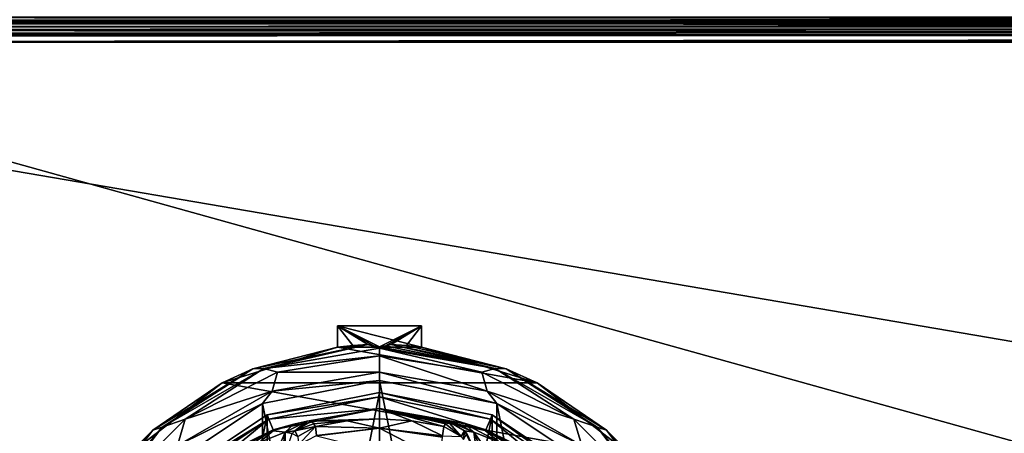
# Model space of a CAD drawing. Units: millimetres. Extents: x -300 to 300, y -508 to 485.
# Drawn here: x -233 to -151, y 318 to 353 of the extents above; entities that cross this region are included whole.
import ezdxf

# ---------------------------------------------------------------- set-up
doc = ezdxf.new("R2010")
doc.units = ezdxf.units.MM
doc.header["$LTSCALE"] = 65.185185
for name, color, linetype in [('1', 7, 'CONTINUOUS'), ('517', 7, 'CONTINUOUS'), ('518', 7, 'CONTINUOUS'), ('533', 7, 'CONTINUOUS'), ('543', 7, 'CONTINUOUS'), ('544', 7, 'CONTINUOUS'), ('545', 7, 'CONTINUOUS'), ('549', 7, 'CONTINUOUS'), ('585', 7, 'CONTINUOUS'), ('589', 7, 'CONTINUOUS'), ('646', 7, 'CONTINUOUS'), ('652', 7, 'CONTINUOUS'), ('7', 7, 'CONTINUOUS'), ('846', 7, 'CONTINUOUS'), ('847', 7, 'CONTINUOUS'), ('848', 7, 'CONTINUOUS'), ('849', 7, 'CONTINUOUS'), ('850', 7, 'CONTINUOUS'), ('852', 7, 'CONTINUOUS'), ('853', 7, 'CONTINUOUS'), ('864', 7, 'CONTINUOUS'), ('865', 7, 'CONTINUOUS'), ('866', 7, 'CONTINUOUS'), ('873', 7, 'CONTINUOUS'), ('874', 7, 'CONTINUOUS'), ('875', 7, 'CONTINUOUS'), ('877', 7, 'CONTINUOUS'), ('878', 7, 'CONTINUOUS'), ('879', 7, 'CONTINUOUS'), ('880', 7, 'CONTINUOUS'), ('881', 7, 'CONTINUOUS'), ('882', 7, 'CONTINUOUS'), ('883', 7, 'CONTINUOUS'), ('884', 7, 'CONTINUOUS'), ('885', 7, 'CONTINUOUS'), ('886', 7, 'CONTINUOUS'), ('887', 7, 'CONTINUOUS'), ('888', 7, 'CONTINUOUS'), ('889', 7, 'CONTINUOUS'), ('9', 7, 'CONTINUOUS')]:
    doc.layers.add(name, color=color, linetype=linetype)

msp = doc.modelspace()

# ---------------------------------------------------------------- linework, layer by layer
at = {"layer": '1', "color": 253, "linetype": 'Continuous', "true_color": 0x929eac}
for points in [[(-298, 352.5, -333), (298, 352.5, -333), (298, 352.5, 313), (-298, 352.5, -333)], [(-298, 352.5, 313), (-298, 352.5, -333), (298, 352.5, 313), (-298, 352.5, 313)]]:
    msp.add_3dface(points, dxfattribs=at)
at = {"layer": '517', "color": 253, "linetype": 'Continuous', "true_color": 0x929eac}
for points in [[(297.2, 352.5, 268.2), (-294, 352.5, 265), (-297.2, 352.5, 268.2), (297.2, 352.5, 268.2)], [(294, 352.5, 265), (-294, 352.5, 265), (297.2, 352.5, 268.2), (294, 352.5, 265)], [(-276, 352.5, -320), (276, 352.5, -320), (-279.2, 352.5, -323.2), (-276, 352.5, -320)], [(-279.2, 352.5, -323.2), (276, 352.5, -320), (279.2, 352.5, -323.2), (-279.2, 352.5, -323.2)]]:
    msp.add_3dface(points, dxfattribs=at)
at = {"layer": '518', "color": 253, "linetype": 'Continuous', "true_color": 0x929eac}
for points in [[(-297.2, 350.7, 270), (-295, 247.5, 270), (297.2, 350.7, 270), (-297.2, 350.7, 270)], [(-295, 247.5, 270), (295, 247.5, 270), (297.2, 350.7, 270), (-295, 247.5, 270)]]:
    msp.add_3dface(points, dxfattribs=at)
at = {"layer": '533', "color": 253, "linetype": 'Continuous', "true_color": 0x929eac}
for points in [[(297.2, 352.5, 268.2), (-297.2, 352.5, 268.2), (-297.2, 352.363, 268.889), (297.2, 352.5, 268.2)], [(297.2, 352.5, 268.2), (-297.2, 352.363, 268.889), (297.2, 352.36, 268.897), (297.2, 352.5, 268.2)], [(-297.2, 352.363, 268.889), (-297.2, 351.973, 269.473), (297.2, 352.36, 268.897), (-297.2, 352.363, 268.889)], [(297.2, 352.36, 268.897), (-297.2, 351.973, 269.473), (297.2, 352.208, 269.183), (297.2, 352.36, 268.897)], [(297.2, 352.208, 269.183), (-297.2, 351.973, 269.473), (297.2, 351.959, 269.487), (297.2, 352.208, 269.183)], [(-297.2, 351.973, 269.473), (-297.2, 351.389, 269.863), (297.2, 351.959, 269.487), (-297.2, 351.973, 269.473)], [(297.2, 351.959, 269.487), (-297.2, 351.389, 269.863), (297.2, 351.37, 269.871), (297.2, 351.959, 269.487)], [(-297.2, 351.389, 269.863), (-297.2, 350.7, 270), (297.2, 351.37, 269.871), (-297.2, 351.389, 269.863)], [(297.2, 351.37, 269.871), (-297.2, 350.7, 270), (297.2, 351.039, 269.968), (297.2, 351.37, 269.871)], [(-297.2, 350.7, 270), (297.2, 350.7, 270), (297.2, 351.039, 269.968), (-297.2, 350.7, 270)]]:
    msp.add_3dface(points, dxfattribs=at)
at = {"layer": '543', "color": 253, "linetype": 'Continuous', "true_color": 0x929eac}
for points in [[(-296.2, 352.5, 270.2), (296.2, 352.5, 270.2), (-296.2, 247.5, 270.2), (-296.2, 352.5, 270.2)], [(-296.2, 247.5, 270.2), (296.2, 352.5, 270.2), (-295, 247.5, 270.2), (-296.2, 247.5, 270.2)], [(-295, 247.5, 270.2), (296.2, 352.5, 270.2), (295, 247.5, 270.2), (-295, 247.5, 270.2)]]:
    msp.add_3dface(points, dxfattribs=at)
at = {"layer": '544', "color": 253, "linetype": 'Continuous', "true_color": 0x929eac}
for points in [[(296.2, 350.7, 296), (-296.2, 350.7, 296), (296.2, 249.3, 296), (296.2, 350.7, 296)], [(296.2, 249.3, 296), (-296.2, 350.7, 296), (-296.2, 249.3, 296), (296.2, 249.3, 296)]]:
    msp.add_3dface(points, dxfattribs=at)
at = {"layer": '545', "color": 253, "linetype": 'Continuous', "true_color": 0x929eac}
for points in [[(296.2, 352.5, 270.2), (-296.2, 352.5, 270.2), (296.2, 352.5, 294.2), (296.2, 352.5, 270.2)], [(296.2, 352.5, 294.2), (-296.2, 352.5, 270.2), (-296.2, 352.5, 294.2), (296.2, 352.5, 294.2)]]:
    msp.add_3dface(points, dxfattribs=at)
at = {"layer": '549', "color": 253, "linetype": 'Continuous', "true_color": 0x929eac}
for points in [[(296.2, 352.5, 294.2), (-296.2, 352.5, 294.2), (-296.2, 352.36, 294.897), (296.2, 352.5, 294.2)], [(296.2, 352.468, 294.539), (296.2, 352.5, 294.2), (-296.2, 352.36, 294.897), (296.2, 352.468, 294.539)], [(296.2, 352.371, 294.87), (296.2, 352.468, 294.539), (-296.2, 352.36, 294.897), (296.2, 352.371, 294.87)], [(296.2, 351.987, 295.459), (296.2, 352.371, 294.87), (-296.2, 352.26, 295.097), (296.2, 351.987, 295.459)], [(-296.2, 352.26, 295.097), (296.2, 352.371, 294.87), (-296.2, 352.36, 294.897), (-296.2, 352.26, 295.097)], [(-296.2, 351.959, 295.487), (296.2, 351.987, 295.459), (-296.2, 352.26, 295.097), (-296.2, 351.959, 295.487)], [(296.2, 351.681, 295.709), (296.2, 351.987, 295.459), (-296.2, 351.758, 295.656), (296.2, 351.681, 295.709)], [(-296.2, 351.758, 295.656), (296.2, 351.987, 295.459), (-296.2, 351.959, 295.487), (-296.2, 351.758, 295.656)], [(-296.2, 351.212, 295.926), (296.2, 351.681, 295.709), (-296.2, 351.758, 295.656), (-296.2, 351.212, 295.926)], [(296.2, 351.397, 295.86), (296.2, 351.681, 295.709), (-296.2, 351.212, 295.926), (296.2, 351.397, 295.86)], [(-296.2, 350.7, 296), (296.2, 350.7, 296), (296.2, 351.397, 295.86), (-296.2, 350.7, 296)], [(-296.2, 350.7, 296), (296.2, 351.397, 295.86), (-296.2, 351.212, 295.926), (-296.2, 350.7, 296)]]:
    msp.add_3dface(points, dxfattribs=at)
at = {"layer": '585', "color": 253, "linetype": 'Continuous', "true_color": 0x929eac}
for points in [[(-279.2, 350.7, -325), (279.2, 350.7, -325), (-279.2, 199.3, -325), (-279.2, 350.7, -325)], [(-279.2, 199.3, -325), (279.2, 350.7, -325), (279.2, 199.3, -325), (-279.2, 199.3, -325)]]:
    msp.add_3dface(points, dxfattribs=at)
at = {"layer": '589', "color": 253, "linetype": 'Continuous', "true_color": 0x929eac}
for points in [[(-279.2, 352.5, -323.2), (279.2, 352.5, -323.2), (279.2, 352.36, -323.897), (-279.2, 352.5, -323.2)], [(-279.2, 352.468, -323.539), (-279.2, 352.5, -323.2), (279.2, 352.36, -323.897), (-279.2, 352.468, -323.539)], [(-279.2, 352.371, -323.87), (-279.2, 352.468, -323.539), (279.2, 352.36, -323.897), (-279.2, 352.371, -323.87)], [(-279.2, 351.987, -324.459), (-279.2, 352.371, -323.87), (279.2, 352.209, -324.181), (-279.2, 351.987, -324.459)], [(279.2, 352.209, -324.181), (-279.2, 352.371, -323.87), (279.2, 352.36, -323.897), (279.2, 352.209, -324.181)], [(279.2, 351.959, -324.487), (-279.2, 351.987, -324.459), (279.2, 352.209, -324.181), (279.2, 351.959, -324.487)], [(-279.2, 351.681, -324.709), (-279.2, 351.987, -324.459), (279.2, 351.959, -324.487), (-279.2, 351.681, -324.709)], [(279.2, 351.37, -324.871), (-279.2, 351.681, -324.709), (279.2, 351.959, -324.487), (279.2, 351.37, -324.871)], [(-279.2, 351.397, -324.86), (-279.2, 351.681, -324.709), (279.2, 351.37, -324.871), (-279.2, 351.397, -324.86)], [(279.2, 350.7, -325), (-279.2, 350.7, -325), (-279.2, 351.397, -324.86), (279.2, 350.7, -325)], [(279.2, 350.7, -325), (-279.2, 351.397, -324.86), (279.2, 351.039, -324.968), (279.2, 350.7, -325)], [(279.2, 351.039, -324.968), (-279.2, 351.397, -324.86), (279.2, 351.37, -324.871), (279.2, 351.039, -324.968)]]:
    msp.add_3dface(points, dxfattribs=at)
at = {"layer": '646', "color": 253, "linetype": 'Continuous', "true_color": 0x929eac}
for points in [[(-294, 352.5, 265), (294, 352.5, 265), (-294, 172.5, 265), (-294, 352.5, 265)], [(-294, 172.5, 265), (294, 352.5, 265), (294, 172.5, 265), (-294, 172.5, 265)]]:
    msp.add_3dface(points, dxfattribs=at)
at = {"layer": '652', "color": 253, "linetype": 'Continuous', "true_color": 0x929eac}
for points in [[(276, 352.5, -320), (-276, 352.5, -320), (276, 198.5, -320), (276, 352.5, -320)], [(-276, 352.5, -320), (-276, 198.5, -320), (276, 198.5, -320), (-276, 352.5, -320)]]:
    msp.add_3dface(points, dxfattribs=at)
at = {"layer": '7', "color": 253, "linetype": 'Continuous', "true_color": 0x929eac}
for points in [[(298, 352.5, -333), (-298, 352.768, -334), (298, 352.774, -334.011), (298, 352.5, -333)], [(298, 352.5, -333), (-298, 352.5, -333), (-298, 352.768, -334), (298, 352.5, -333)]]:
    msp.add_3dface(points, dxfattribs=at)
at = {"layer": '846', "color": 168, "linetype": 'Continuous', "true_color": 0x0d121a}
for points in [[(-212.376, 319.635, 305.5), (-203, 321.5, 305.5), (-212.376, 274.365, 305.5), (-212.376, 319.635, 305.5)], [(-212.376, 274.365, 305.5), (-203, 321.5, 305.5), (-203, 272.5, 305.5), (-212.376, 274.365, 305.5)], [(-203, 272.5, 305.5), (-203, 321.5, 305.5), (-193.624, 319.635, 305.5), (-203, 272.5, 305.5)], [(-220.323, 314.325, 305.5), (-212.376, 319.635, 305.5), (-220.323, 279.675, 305.5), (-220.323, 314.325, 305.5)], [(-220.323, 279.675, 305.5), (-212.376, 319.635, 305.5), (-212.376, 274.365, 305.5), (-220.323, 279.675, 305.5)], [(-193.624, 274.365, 305.5), (-203, 272.5, 305.5), (-193.624, 319.635, 305.5), (-193.624, 274.365, 305.5)], [(-185.677, 314.325, 305.5), (-193.624, 274.365, 305.5), (-193.624, 319.635, 305.5), (-185.677, 314.325, 305.5)]]:
    msp.add_3dface(points, dxfattribs=at)
at = {"layer": '847', "color": 168, "linetype": 'Continuous', "true_color": 0x0d121a}
for points in [[(-203, 321.5, 305.5), (-212.376, 319.635, 305.5), (-203, 321.116, 316.5), (-203, 321.5, 305.5)], [(-203, 321.116, 316.5), (-212.376, 319.635, 305.5), (-212.229, 319.28, 316.5), (-203, 321.116, 316.5)], [(-212.376, 319.635, 305.5), (-220.323, 314.325, 305.5), (-212.229, 319.28, 316.5), (-212.376, 319.635, 305.5)], [(-212.229, 319.28, 316.5), (-220.323, 314.325, 305.5), (-220.051, 314.053, 316.5), (-212.229, 319.28, 316.5)]]:
    msp.add_3dface(points, dxfattribs=at)
at = {"layer": '848', "color": 168, "linetype": 'Continuous', "true_color": 0x0d121a}
for points in [[(-203, 321.116, 316.5), (-212.229, 319.28, 316.5), (-203, 320.15, 316.5), (-203, 321.116, 316.5)], [(-203, 321.116, 316.5), (-203, 320.15, 316.5), (-194.14, 318.387, 316.5), (-203, 321.116, 316.5)], [(-203, 321.116, 316.5), (-194.14, 318.387, 316.5), (-193.771, 319.28, 316.5), (-203, 321.116, 316.5)], [(-203, 320.15, 316.5), (-212.229, 319.28, 316.5), (-211.86, 318.387, 316.5), (-203, 320.15, 316.5)], [(-212.229, 319.28, 316.5), (-220.051, 314.053, 316.5), (-219.369, 313.37, 316.5), (-212.229, 319.28, 316.5)], [(-211.86, 318.387, 316.5), (-212.229, 319.28, 316.5), (-219.369, 313.37, 316.5), (-211.86, 318.387, 316.5)], [(-194.14, 318.387, 316.5), (-186.631, 313.37, 316.5), (-193.771, 319.28, 316.5), (-194.14, 318.387, 316.5)], [(-193.771, 319.28, 316.5), (-186.631, 313.37, 316.5), (-185.949, 314.053, 316.5), (-193.771, 319.28, 316.5)]]:
    msp.add_3dface(points, dxfattribs=at)
at = {"layer": '849', "color": 168, "linetype": 'Continuous', "true_color": 0x0d121a}
for points in [[(-203, 320.15, 316.5), (-211.86, 318.387, 316.5), (-209.045, 319.108, 323.106), (-203, 320.15, 316.5)], [(-203, 319.296, 340.944), (-203, 320.15, 316.5), (-209.045, 319.108, 323.106), (-203, 319.296, 340.944)], [(-209.045, 319.108, 323.106), (-211.86, 318.387, 316.5), (-210.15, 318.856, 320.915), (-209.045, 319.108, 323.106)], [(-205.695, 319.133, 340.944), (-203, 319.296, 340.944), (-209.045, 319.108, 323.106), (-205.695, 319.133, 340.944)], [(-208.642, 319.13, 325.448), (-205.695, 319.133, 340.944), (-209.045, 319.108, 323.106), (-208.642, 319.13, 325.448)], [(-208.642, 319.13, 325.448), (-208.497, 318.888, 333.173), (-205.695, 319.133, 340.944), (-208.642, 319.13, 325.448)], [(-208.35, 318.645, 340.944), (-205.695, 319.133, 340.944), (-208.497, 318.888, 333.173), (-208.35, 318.645, 340.944)], [(-211.86, 318.387, 316.5), (-219.369, 313.37, 316.5), (-216.588, 315.728, 316.846), (-211.86, 318.387, 316.5)], [(-214.064, 317.288, 317.683), (-211.86, 318.387, 316.5), (-216.588, 315.728, 316.846), (-214.064, 317.288, 317.683)], [(-211.858, 318.291, 319.075), (-211.86, 318.387, 316.5), (-214.064, 317.288, 317.683), (-211.858, 318.291, 319.075)], [(-210.15, 318.856, 320.915), (-211.86, 318.387, 316.5), (-211.858, 318.291, 319.075), (-210.15, 318.856, 320.915)]]:
    msp.add_3dface(points, dxfattribs=at)
at = {"layer": '850', "color": 168, "linetype": 'Continuous', "true_color": 0x0d121a}
for points in [[(-205.695, 319.133, 340.944), (-208.35, 318.645, 340.944), (-202.998, 318.52, 343.693), (-205.695, 319.133, 340.944)], [(-203, 319.296, 340.944), (-205.695, 319.133, 340.944), (-202.998, 318.52, 343.693), (-203, 319.296, 340.944)], [(-200.305, 319.133, 340.944), (-203, 319.296, 340.944), (-202.998, 318.52, 343.693), (-200.305, 319.133, 340.944)], [(-197.758, 317.866, 343.704), (-200.305, 319.133, 340.944), (-202.998, 318.52, 343.693), (-197.758, 317.866, 343.704)], [(-197.65, 318.645, 340.944), (-200.305, 319.133, 340.944), (-197.758, 317.866, 343.704), (-197.65, 318.645, 340.944)], [(-202.998, 318.52, 343.693), (-208.35, 318.645, 340.944), (-208.248, 317.912, 343.62), (-202.998, 318.52, 343.693)], [(-208.243, 317.872, 343.693), (-202.998, 318.52, 343.693), (-208.248, 317.912, 343.62), (-208.243, 317.872, 343.693)], [(-202.998, 318.52, 343.693), (-208.243, 317.872, 343.693), (-203.002, 316.558, 345.773), (-202.998, 318.52, 343.693)], [(-197.994, 315.907, 345.773), (-202.998, 318.52, 343.693), (-203.002, 316.558, 345.773), (-197.994, 315.907, 345.773)], [(-197.758, 317.866, 343.704), (-202.998, 318.52, 343.693), (-197.769, 317.777, 343.853), (-197.758, 317.866, 343.704)], [(-197.769, 317.777, 343.853), (-202.998, 318.52, 343.693), (-197.994, 315.907, 345.773), (-197.769, 317.777, 343.853)]]:
    msp.add_3dface(points, dxfattribs=at)
at = {"layer": '852', "color": 168, "linetype": 'Continuous', "true_color": 0x0d121a}
for points in [[(-193.624, 319.635, 305.5), (-203, 321.5, 305.5), (-193.771, 319.28, 316.5), (-193.624, 319.635, 305.5)], [(-203, 321.5, 305.5), (-203, 321.116, 316.5), (-193.771, 319.28, 316.5), (-203, 321.5, 305.5)], [(-193.624, 319.635, 305.5), (-193.771, 319.28, 316.5), (-185.949, 314.053, 316.5), (-193.624, 319.635, 305.5)], [(-185.677, 314.325, 305.5), (-193.624, 319.635, 305.5), (-185.949, 314.053, 316.5), (-185.677, 314.325, 305.5)]]:
    msp.add_3dface(points, dxfattribs=at)
at = {"layer": '853', "color": 168, "linetype": 'Continuous', "true_color": 0x0d121a}
for points in [[(-194.14, 318.387, 316.5), (-203, 320.15, 316.5), (-194.207, 318.316, 319.129), (-194.14, 318.387, 316.5)], [(-203, 320.15, 316.5), (-203, 319.296, 340.944), (-200.305, 319.133, 340.944), (-203, 320.15, 316.5)], [(-203, 320.15, 316.5), (-200.305, 319.133, 340.944), (-197.65, 318.645, 340.944), (-203, 320.15, 316.5)], [(-203, 320.15, 316.5), (-197.65, 318.645, 340.944), (-197.503, 318.888, 333.173), (-203, 320.15, 316.5)], [(-194.207, 318.316, 319.129), (-203, 320.15, 316.5), (-195.911, 318.873, 321.004), (-194.207, 318.316, 319.129)], [(-195.911, 318.873, 321.004), (-203, 320.15, 316.5), (-196.972, 319.111, 323.157), (-195.911, 318.873, 321.004)], [(-196.972, 319.111, 323.157), (-203, 320.15, 316.5), (-197.358, 319.13, 325.448), (-196.972, 319.111, 323.157)], [(-197.358, 319.13, 325.448), (-203, 320.15, 316.5), (-197.503, 318.888, 333.173), (-197.358, 319.13, 325.448)], [(-191.947, 317.294, 317.688), (-194.14, 318.387, 316.5), (-194.207, 318.316, 319.129), (-191.947, 317.294, 317.688)], [(-186.631, 313.37, 316.5), (-194.14, 318.387, 316.5), (-187.032, 313.756, 316.605), (-186.631, 313.37, 316.5)], [(-187.032, 313.756, 316.605), (-194.14, 318.387, 316.5), (-189.313, 315.657, 316.828), (-187.032, 313.756, 316.605)], [(-189.313, 315.657, 316.828), (-194.14, 318.387, 316.5), (-191.947, 317.294, 317.688), (-189.313, 315.657, 316.828)]]:
    msp.add_3dface(points, dxfattribs=at)
at = {"layer": '864', "color": 168, "linetype": 'Continuous', "true_color": 0x0d121a}
for points in [[(-208.35, 318.645, 340.944), (-209.796, 317.808, 340.943), (-209.755, 317.126, 343.308), (-208.35, 318.645, 340.944)], [(-208.248, 317.912, 343.62), (-208.35, 318.645, 340.944), (-209.755, 317.126, 343.308), (-208.248, 317.912, 343.62)]]:
    msp.add_3dface(points, dxfattribs=at)
at = {"layer": '865', "color": 168, "linetype": 'Continuous', "true_color": 0x0d121a}
for points in [[(-208.497, 318.888, 333.173), (-208.642, 319.13, 325.448), (-210.058, 318.307, 325.446), (-208.497, 318.888, 333.173)], [(-210.058, 318.307, 325.446), (-210.269, 318.064, 325.442), (-209.796, 317.808, 340.943), (-210.058, 318.307, 325.446)], [(-208.35, 318.645, 340.944), (-208.497, 318.888, 333.173), (-210.058, 318.307, 325.446), (-208.35, 318.645, 340.944)], [(-208.35, 318.645, 340.944), (-210.058, 318.307, 325.446), (-209.796, 317.808, 340.943), (-208.35, 318.645, 340.944)]]:
    msp.add_3dface(points, dxfattribs=at)
at = {"layer": '866', "color": 168, "linetype": 'Continuous', "true_color": 0x0d121a}
for points in [[(-209.045, 319.108, 323.106), (-210.15, 318.856, 320.915), (-210.856, 318.177, 322.286), (-209.045, 319.108, 323.106)], [(-210.058, 318.307, 325.446), (-209.045, 319.108, 323.106), (-210.856, 318.177, 322.286), (-210.058, 318.307, 325.446)], [(-208.642, 319.13, 325.448), (-209.045, 319.108, 323.106), (-210.058, 318.307, 325.446), (-208.642, 319.13, 325.448)], [(-211.858, 318.291, 319.075), (-214.064, 317.288, 317.683), (-213.017, 317.332, 319.831), (-211.858, 318.291, 319.075)], [(-210.856, 318.177, 322.286), (-211.858, 318.291, 319.075), (-213.017, 317.332, 319.831), (-210.856, 318.177, 322.286)], [(-211.779, 316.006, 322.373), (-210.856, 318.177, 322.286), (-213.017, 317.332, 319.831), (-211.779, 316.006, 322.373)], [(-210.15, 318.856, 320.915), (-211.858, 318.291, 319.075), (-210.856, 318.177, 322.286), (-210.15, 318.856, 320.915)], [(-211.779, 316.006, 322.373), (-211.136, 316.216, 323.834), (-210.856, 318.177, 322.286), (-211.779, 316.006, 322.373)], [(-211.136, 316.216, 323.834), (-210.901, 316.224, 325.395), (-210.856, 318.177, 322.286), (-211.136, 316.216, 323.834)], [(-210.856, 318.177, 322.286), (-210.901, 316.224, 325.395), (-210.269, 318.064, 325.442), (-210.856, 318.177, 322.286)], [(-210.058, 318.307, 325.446), (-210.856, 318.177, 322.286), (-210.269, 318.064, 325.442), (-210.058, 318.307, 325.446)]]:
    msp.add_3dface(points, dxfattribs=at)
at = {"layer": '873', "color": 168, "linetype": 'Continuous', "true_color": 0x0d121a}
for points in [[(-196.972, 319.111, 323.157), (-197.358, 319.13, 325.448), (-195.144, 318.177, 322.287), (-196.972, 319.111, 323.157)], [(-197.358, 319.13, 325.448), (-195.942, 318.307, 325.446), (-195.144, 318.177, 322.287), (-197.358, 319.13, 325.448)], [(-195.911, 318.873, 321.004), (-196.972, 319.111, 323.157), (-195.144, 318.177, 322.287), (-195.911, 318.873, 321.004)], [(-194.874, 316.218, 323.868), (-195.942, 318.307, 325.446), (-195.731, 318.064, 325.442), (-194.874, 316.218, 323.868)], [(-195.942, 318.307, 325.446), (-194.874, 316.218, 323.868), (-195.144, 318.177, 322.287), (-195.942, 318.307, 325.446)], [(-194.207, 318.316, 319.129), (-195.911, 318.873, 321.004), (-192.983, 317.332, 319.832), (-194.207, 318.316, 319.129)], [(-192.983, 317.332, 319.832), (-195.911, 318.873, 321.004), (-195.144, 318.177, 322.287), (-192.983, 317.332, 319.832)], [(-194.874, 316.218, 323.868), (-194.257, 316.02, 322.433), (-195.144, 318.177, 322.287), (-194.874, 316.218, 323.868)], [(-194.257, 316.02, 322.433), (-193.267, 315.544, 321.183), (-195.144, 318.177, 322.287), (-194.257, 316.02, 322.433)], [(-193.267, 315.544, 321.183), (-192.983, 317.332, 319.832), (-195.144, 318.177, 322.287), (-193.267, 315.544, 321.183)], [(-191.947, 317.294, 317.688), (-194.207, 318.316, 319.129), (-192.983, 317.332, 319.832), (-191.947, 317.294, 317.688)]]:
    msp.add_3dface(points, dxfattribs=at)
at = {"layer": '874', "color": 168, "linetype": 'Continuous', "true_color": 0x0d121a}
for points in [[(-197.358, 319.13, 325.448), (-197.503, 318.888, 333.173), (-196.204, 317.808, 340.943), (-197.358, 319.13, 325.448)], [(-197.358, 319.13, 325.448), (-196.204, 317.808, 340.943), (-195.942, 318.307, 325.446), (-197.358, 319.13, 325.448)], [(-197.503, 318.888, 333.173), (-197.65, 318.645, 340.944), (-196.204, 317.808, 340.943), (-197.503, 318.888, 333.173)], [(-196.204, 317.808, 340.943), (-196.008, 317.582, 340.939), (-195.942, 318.307, 325.446), (-196.204, 317.808, 340.943)], [(-195.942, 318.307, 325.446), (-196.008, 317.582, 340.939), (-195.731, 318.064, 325.442), (-195.942, 318.307, 325.446)]]:
    msp.add_3dface(points, dxfattribs=at)
at = {"layer": '875', "color": 168, "linetype": 'Continuous', "true_color": 0x0d121a}
msp.add_3dface([(-197.65, 318.645, 340.944), (-197.758, 317.866, 343.704), (-196.204, 317.808, 340.943), (-197.65, 318.645, 340.944)], dxfattribs=at)
at = {"layer": '877', "color": 244, "linetype": 'Continuous', "true_color": 0xa81325}
for points in [[(-206.5, 325.284, 296), (-206.5, 327.062, 296), (-199.5, 325.284, 296), (-206.5, 325.284, 296)], [(-199.5, 325.284, 296), (-206.5, 327.062, 296), (-199.5, 327.062, 296), (-199.5, 325.284, 296)], [(-216.116, 322.302, 296), (-206.5, 325.284, 296), (-189.884, 322.302, 296), (-216.116, 322.302, 296)], [(-189.884, 322.302, 296), (-206.5, 325.284, 296), (-199.5, 325.284, 296), (-189.884, 322.302, 296)], [(-224.094, 316.164, 296), (-216.116, 322.302, 296), (-181.906, 316.164, 296), (-224.094, 316.164, 296)], [(-181.906, 316.164, 296), (-216.116, 322.302, 296), (-189.884, 322.302, 296), (-181.906, 316.164, 296)]]:
    msp.add_3dface(points, dxfattribs=at)
at = {"layer": '878', "color": 244, "linetype": 'Continuous', "true_color": 0xa81325}
for points in [[(-206.5, 325.284, 296), (-216.116, 322.302, 296), (-213.551, 323.475, 302), (-206.5, 325.284, 296)], [(-203.967, 325.484, 302), (-206.5, 325.284, 296), (-213.551, 323.475, 302), (-203.967, 325.484, 302)], [(-206.5, 325.284, 296), (-203.967, 325.484, 302), (-205.237, 325.412, 298.993), (-206.5, 325.284, 296)], [(-202.033, 325.484, 302), (-192.449, 323.475, 302), (-200.763, 325.412, 298.993), (-202.033, 325.484, 302)], [(-192.449, 323.475, 302), (-199.5, 325.284, 296), (-200.763, 325.412, 298.993), (-192.449, 323.475, 302)], [(-189.884, 322.302, 296), (-199.5, 325.284, 296), (-192.449, 323.475, 302), (-189.884, 322.302, 296)], [(-213.551, 323.475, 302), (-216.116, 322.302, 296), (-221.889, 318.341, 302), (-213.551, 323.475, 302)], [(-184.111, 318.341, 302), (-189.884, 322.302, 296), (-192.449, 323.475, 302), (-184.111, 318.341, 302)], [(-216.116, 322.302, 296), (-224.094, 316.164, 296), (-221.889, 318.341, 302), (-216.116, 322.302, 296)], [(-181.906, 316.164, 296), (-189.884, 322.302, 296), (-184.111, 318.341, 302), (-181.906, 316.164, 296)], [(-221.889, 318.341, 302), (-224.094, 316.164, 296), (-227.998, 310.688, 302), (-221.889, 318.341, 302)], [(-178.002, 310.688, 302), (-181.906, 316.164, 296), (-184.111, 318.341, 302), (-178.002, 310.688, 302)]]:
    msp.add_3dface(points, dxfattribs=at)
at = {"layer": '879', "color": 244, "linetype": 'Continuous', "true_color": 0xa81325}
for points in [[(-203.967, 325.484, 302), (-213.551, 323.475, 302), (-212.638, 323.479, 305.674), (-203.967, 325.484, 302)], [(-203, 325.179, 305.674), (-203.967, 325.484, 302), (-212.638, 323.479, 305.674), (-203, 325.179, 305.674)], [(-203.967, 325.484, 302), (-203, 325.179, 305.674), (-203.483, 325.395, 303.148), (-203.967, 325.484, 302)], [(-203, 325.179, 305.674), (-203, 325.3, 304.292), (-203.483, 325.395, 303.148), (-203, 325.179, 305.674)], [(-213.551, 323.475, 302), (-221.889, 318.341, 302), (-221.113, 318.586, 305.674), (-213.551, 323.475, 302)], [(-212.638, 323.479, 305.674), (-213.551, 323.475, 302), (-221.113, 318.586, 305.674), (-212.638, 323.479, 305.674)], [(-221.889, 318.341, 302), (-227.998, 310.688, 302), (-227.403, 311.089, 305.674), (-221.889, 318.341, 302)], [(-221.113, 318.586, 305.674), (-221.889, 318.341, 302), (-227.403, 311.089, 305.674), (-221.113, 318.586, 305.674)]]:
    msp.add_3dface(points, dxfattribs=at)
at = {"layer": '880', "color": 244, "linetype": 'Continuous', "true_color": 0xa81325}
for points in [[(-203, 325.179, 305.674), (-212.638, 323.479, 305.674), (-203, 324.537, 306.975), (-203, 325.179, 305.674)], [(-203, 324.537, 306.975), (-212.638, 323.479, 305.674), (-211.51, 323.19, 306.975), (-203, 324.537, 306.975)], [(-203, 324.537, 306.975), (-211.51, 323.19, 306.975), (-203, 323.186, 307.5), (-203, 324.537, 306.975)], [(-212.638, 323.479, 305.674), (-221.113, 318.586, 305.674), (-219.186, 319.278, 306.975), (-212.638, 323.479, 305.674)], [(-211.51, 323.19, 306.975), (-212.638, 323.479, 305.674), (-219.186, 319.278, 306.975), (-211.51, 323.19, 306.975)], [(-211.51, 323.19, 306.975), (-219.186, 319.278, 306.975), (-211.956, 321.607, 307.5), (-211.51, 323.19, 306.975)], [(-203, 323.186, 307.5), (-211.51, 323.19, 306.975), (-211.956, 321.607, 307.5), (-203, 323.186, 307.5)], [(-211.956, 321.607, 307.5), (-219.186, 319.278, 306.975), (-219.832, 317.06, 307.5), (-211.956, 321.607, 307.5)], [(-219.186, 319.278, 306.975), (-221.113, 318.586, 305.674), (-225.278, 313.186, 306.975), (-219.186, 319.278, 306.975)], [(-219.186, 319.278, 306.975), (-225.278, 313.186, 306.975), (-219.832, 317.06, 307.5), (-219.186, 319.278, 306.975)], [(-221.113, 318.586, 305.674), (-227.403, 311.089, 305.674), (-225.278, 313.186, 306.975), (-221.113, 318.586, 305.674)]]:
    msp.add_3dface(points, dxfattribs=at)
at = {"layer": '881', "color": 244, "linetype": 'Continuous', "true_color": 0xa81325}
for points in [[(-203, 323.186, 307.5), (-211.956, 321.607, 307.5), (-203, 322.5, 307.5), (-203, 323.186, 307.5)], [(-203, 323.186, 307.5), (-203, 322.5, 307.5), (-193.242, 320.559, 307.5), (-203, 323.186, 307.5)], [(-203, 323.186, 307.5), (-193.242, 320.559, 307.5), (-194.044, 321.607, 307.5), (-203, 323.186, 307.5)], [(-203, 322.5, 307.5), (-211.956, 321.607, 307.5), (-212.758, 320.559, 307.5), (-203, 322.5, 307.5)], [(-211.956, 321.607, 307.5), (-219.832, 317.06, 307.5), (-212.758, 320.559, 307.5), (-211.956, 321.607, 307.5)], [(-194.044, 321.607, 307.5), (-193.242, 320.559, 307.5), (-186.168, 317.06, 307.5), (-194.044, 321.607, 307.5)], [(-212.758, 320.559, 307.5), (-219.832, 317.06, 307.5), (-221.031, 315.031, 307.5), (-212.758, 320.559, 307.5)], [(-193.242, 320.559, 307.5), (-184.969, 315.031, 307.5), (-186.168, 317.06, 307.5), (-193.242, 320.559, 307.5)]]:
    msp.add_3dface(points, dxfattribs=at)
at = {"layer": '882', "color": 244, "linetype": 'Continuous', "true_color": 0xa81325}
for points in [[(-203, 322.5, 307.5), (-212.758, 320.559, 307.5), (-203, 322.5, 298), (-203, 322.5, 307.5)], [(-203, 322.5, 298), (-212.758, 320.559, 307.5), (-212.758, 320.559, 298), (-203, 322.5, 298)], [(-212.758, 320.559, 307.5), (-221.031, 315.031, 307.5), (-212.758, 320.559, 298), (-212.758, 320.559, 307.5)], [(-212.758, 320.559, 298), (-221.031, 315.031, 307.5), (-221.031, 315.031, 298), (-212.758, 320.559, 298)]]:
    msp.add_3dface(points, dxfattribs=at)
at = {"layer": '883', "color": 244, "linetype": 'Continuous', "true_color": 0xa81325}
for points in [[(-203, 322.5, 298), (-212.758, 320.559, 298), (-203, 271.5, 298), (-203, 322.5, 298)], [(-203, 322.5, 298), (-203, 271.5, 298), (-193.242, 273.441, 298), (-203, 322.5, 298)], [(-193.242, 320.559, 298), (-203, 322.5, 298), (-193.242, 273.441, 298), (-193.242, 320.559, 298)], [(-212.758, 320.559, 298), (-221.031, 315.031, 298), (-212.758, 273.441, 298), (-212.758, 320.559, 298)], [(-212.758, 320.559, 298), (-212.758, 273.441, 298), (-203, 271.5, 298), (-212.758, 320.559, 298)], [(-184.969, 315.031, 298), (-193.242, 320.559, 298), (-184.969, 278.969, 298), (-184.969, 315.031, 298)], [(-184.969, 278.969, 298), (-193.242, 320.559, 298), (-193.242, 273.441, 298), (-184.969, 278.969, 298)]]:
    msp.add_3dface(points, dxfattribs=at)
at = {"layer": '884', "color": 244, "linetype": 'Continuous', "true_color": 0xa81325}
for points in [[(-203, 325.3, 304.292), (-193.362, 323.479, 305.674), (-202.517, 325.395, 303.148), (-203, 325.3, 304.292)], [(-203, 325.3, 304.292), (-203, 325.179, 305.674), (-193.362, 323.479, 305.674), (-203, 325.3, 304.292)], [(-193.362, 323.479, 305.674), (-202.033, 325.484, 302), (-202.517, 325.395, 303.148), (-193.362, 323.479, 305.674)], [(-192.449, 323.475, 302), (-202.033, 325.484, 302), (-193.362, 323.479, 305.674), (-192.449, 323.475, 302)], [(-184.887, 318.586, 305.674), (-192.449, 323.475, 302), (-193.362, 323.479, 305.674), (-184.887, 318.586, 305.674)], [(-184.111, 318.341, 302), (-192.449, 323.475, 302), (-184.887, 318.586, 305.674), (-184.111, 318.341, 302)], [(-178.597, 311.089, 305.674), (-184.111, 318.341, 302), (-184.887, 318.586, 305.674), (-178.597, 311.089, 305.674)], [(-178.002, 310.688, 302), (-184.111, 318.341, 302), (-178.597, 311.089, 305.674), (-178.002, 310.688, 302)]]:
    msp.add_3dface(points, dxfattribs=at)
at = {"layer": '885', "color": 244, "linetype": 'Continuous', "true_color": 0xa81325}
for points in [[(-203, 325.179, 305.674), (-203, 324.537, 306.975), (-194.49, 323.19, 306.975), (-203, 325.179, 305.674)], [(-193.362, 323.479, 305.674), (-203, 325.179, 305.674), (-194.49, 323.19, 306.975), (-193.362, 323.479, 305.674)], [(-203, 324.537, 306.975), (-203, 323.186, 307.5), (-194.044, 321.607, 307.5), (-203, 324.537, 306.975)], [(-203, 324.537, 306.975), (-194.044, 321.607, 307.5), (-194.49, 323.19, 306.975), (-203, 324.537, 306.975)], [(-186.814, 319.278, 306.975), (-193.362, 323.479, 305.674), (-194.49, 323.19, 306.975), (-186.814, 319.278, 306.975)], [(-194.044, 321.607, 307.5), (-186.814, 319.278, 306.975), (-194.49, 323.19, 306.975), (-194.044, 321.607, 307.5)], [(-184.887, 318.586, 305.674), (-193.362, 323.479, 305.674), (-186.814, 319.278, 306.975), (-184.887, 318.586, 305.674)], [(-194.044, 321.607, 307.5), (-186.168, 317.06, 307.5), (-186.814, 319.278, 306.975), (-194.044, 321.607, 307.5)], [(-186.168, 317.06, 307.5), (-180.722, 313.186, 306.975), (-186.814, 319.278, 306.975), (-186.168, 317.06, 307.5)], [(-180.722, 313.186, 306.975), (-184.887, 318.586, 305.674), (-186.814, 319.278, 306.975), (-180.722, 313.186, 306.975)], [(-178.597, 311.089, 305.674), (-184.887, 318.586, 305.674), (-180.722, 313.186, 306.975), (-178.597, 311.089, 305.674)]]:
    msp.add_3dface(points, dxfattribs=at)
at = {"layer": '886', "color": 244, "linetype": 'Continuous', "true_color": 0xa81325}
for points in [[(-193.242, 320.559, 307.5), (-203, 322.5, 307.5), (-193.242, 320.559, 298), (-193.242, 320.559, 307.5)], [(-203, 322.5, 307.5), (-203, 322.5, 298), (-193.242, 320.559, 298), (-203, 322.5, 307.5)], [(-184.969, 315.031, 307.5), (-193.242, 320.559, 307.5), (-184.969, 315.031, 298), (-184.969, 315.031, 307.5)], [(-193.242, 320.559, 307.5), (-193.242, 320.559, 298), (-184.969, 315.031, 298), (-193.242, 320.559, 307.5)]]:
    msp.add_3dface(points, dxfattribs=at)
at = {"layer": '887', "color": 244, "linetype": 'Continuous', "true_color": 0xa81325}
for points in [[(-206.5, 327.062, 296), (-206.5, 325.284, 296), (-205.237, 325.412, 298.993), (-206.5, 327.062, 296)], [(-203.967, 325.484, 302), (-206.5, 327.062, 296), (-205.237, 325.412, 298.993), (-203.967, 325.484, 302)], [(-206.5, 327.062, 296), (-203.967, 325.484, 302), (-203.483, 325.395, 303.148), (-206.5, 327.062, 296)], [(-203, 325.3, 304.292), (-206.5, 327.062, 296), (-203.483, 325.395, 303.148), (-203, 325.3, 304.292)]]:
    msp.add_3dface(points, dxfattribs=at)
at = {"layer": '888', "color": 244, "linetype": 'Continuous', "true_color": 0xa81325}
for points in [[(-199.5, 327.062, 296), (-203, 325.3, 304.292), (-202.517, 325.395, 303.148), (-199.5, 327.062, 296)], [(-202.033, 325.484, 302), (-199.5, 327.062, 296), (-202.517, 325.395, 303.148), (-202.033, 325.484, 302)], [(-199.5, 327.062, 296), (-202.033, 325.484, 302), (-200.763, 325.412, 298.993), (-199.5, 327.062, 296)], [(-199.5, 325.284, 296), (-199.5, 327.062, 296), (-200.763, 325.412, 298.993), (-199.5, 325.284, 296)]]:
    msp.add_3dface(points, dxfattribs=at)
at = {"layer": '889', "color": 244, "linetype": 'Continuous', "true_color": 0xa81325}
msp.add_3dface([(-199.5, 327.062, 296), (-206.5, 327.062, 296), (-203, 325.3, 304.292), (-199.5, 327.062, 296)], dxfattribs=at)
at = {"layer": '9', "color": 253, "linetype": 'Continuous', "true_color": 0x929eac}
for points in [[(-298, 352.5, 313), (298, 352.5, 313), (298, 352.774, 314.011), (-298, 352.5, 313)], [(-298, 352.774, 314.011), (-298, 352.5, 313), (298, 352.774, 314.011), (-298, 352.774, 314.011)]]:
    msp.add_3dface(points, dxfattribs=at)

doc.saveas('drawing.dxf')
